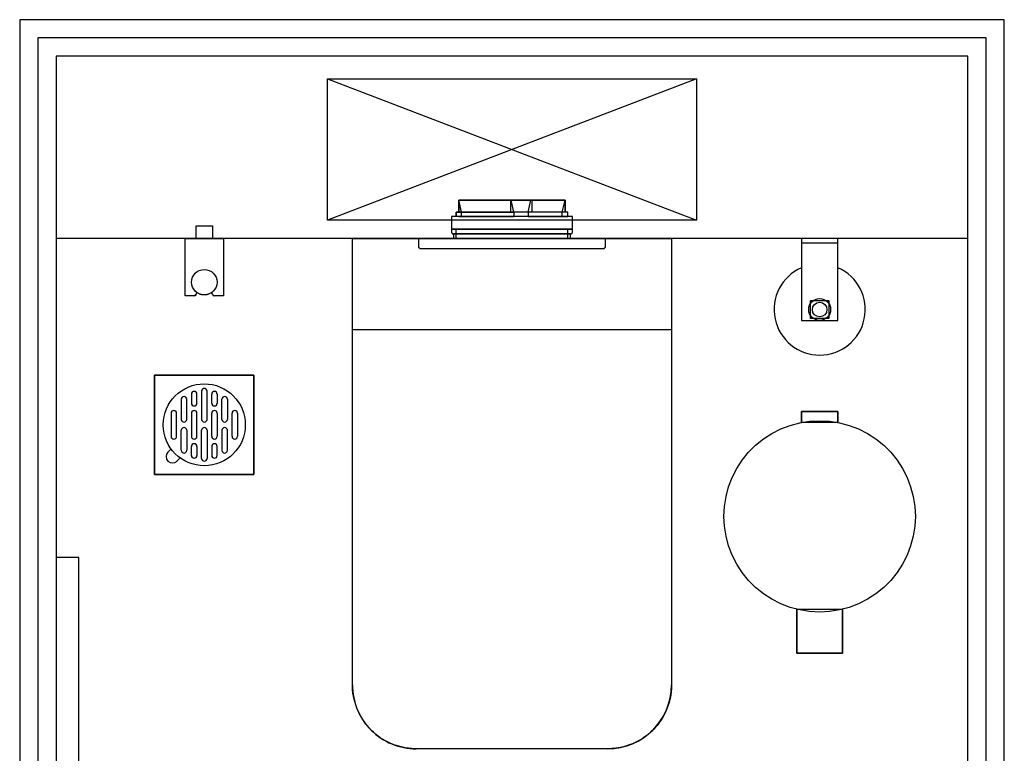
# Model space of a CAD drawing. Units: inches. Extents: x 21311 to 22391, y 7773 to 9713.
# Drawn here: x 21311 to 22391, y 8908 to 9713 of the extents above; entities that cross this region are included whole.
import ezdxf

# ---------------------------------------------------------------- set-up
doc = ezdxf.new("R2010")
doc.units = ezdxf.units.IN
doc.header["$MEASUREMENT"] = 0
doc.layers.add('freecads.com', color=7, linetype='Continuous')

msp = doc.modelspace()

# ---------------------------------------------------------------- linework, layer by layer
at = {"layer": 'freecads.com'}
for p, q in [((22390.7, 9712.5), (21310.7, 9712.5)), ((21310.7, 9712.5), (21310.7, 7932.5)), ((22390.7, 7932.5), (22390.7, 9712.5)), ((22370.7, 9692.5), (21330.7, 9692.5)), ((21330.7, 9692.5), (21330.7, 7952.5)), ((22370.7, 7952.5), (22370.7, 9692.5)), ((22350.7, 9672.5), (21350.7, 9672.5)), ((21350.7, 9672.5), (21350.7, 7972.5)), ((22350.7, 7972.5), (22350.7, 9672.5)), ((21795.4, 9501.5, -770), (21792.4, 9514.5, -770)), ((21792.4, 9501.5, -770), (21792.4, 9514.5, -770)), ((21792.4, 9514.5, -770), (21908.9, 9514.5, -770)), ((21849.1, 9514.5, -2310.1), (21849.1, 9501.5, -2310.1)), ((21852.9, 9501.5, -2310.1), (21849.9, 9514.5, -2310.1)), ((21868.5, 9501.5, -1540.1), (21871.5, 9514.5, -1540.1)), ((21872.3, 9514.5, -1540.1), (21872.3, 9501.5, -1540.1)), ((21905.9, 9501.5, -770), (21908.9, 9514.5, -770)), ((21908.9, 9514.5, -770), (21908.9, 9501.5, -770)), ((21784.4, 9496.5), (21784.4, 9482.5)), ((21916.9, 9496.5), (21784.4, 9496.5)), ((21789.4, 9496.5, -770), (21789.4, 9501.5, -770)), ((21789.4, 9501.5, -770), (21852.9, 9501.5, -770)), ((21852.9, 9496.5, -770), (21789.4, 9496.5, -770)), ((21908.9, 9501.5, -770), (21792.4, 9501.5, -770)), ((21792.4, 9496.5, -770), (21852.9, 9496.5, -770)), ((21795.4, 9496.5, -770), (21795.4, 9501.5, -770)), ((21852.9, 9501.5, -770), (21852.9, 9496.5, -770)), ((21911.9, 9501.5, -770), (21868.5, 9501.5, -770)), ((21868.5, 9501.5, -770), (21868.5, 9496.5, -770)), ((21908.9, 9496.5, -770), (21868.5, 9496.5, -770)), ((21868.5, 9496.5, -770), (21911.9, 9496.5, -770)), ((21905.9, 9496.5, -770), (21905.9, 9501.5, -770)), ((21911.9, 9496.5, -770), (21911.9, 9501.5, -770)), ((21916.9, 9482.5), (21916.9, 9496.5)), ((21784.4, 9482.5), (21916.9, 9482.5)), ((21784.4, 9482.5), (21784.4, 9479.5)), ((21916.9, 9482.5), (21784.4, 9482.5)), ((21789.4, 9472.5), (21789.4, 9482.5)), ((21911.9, 9472.5), (21911.9, 9482.5)), ((21916.9, 9479.5), (21916.9, 9482.5)), ((22350.7, 9472.5), (21350.7, 9472.5)), ((21492.2, 9409.5), (21492.2, 9472.5)), ((21492.2, 9472.5), (21534.2, 9472.5)), ((21534.2, 9472.5), (21534.2, 9409.5)), ((21675.7, 9472.5), (22025.7, 9472.5)), ((21675.7, 8982.5), (21675.7, 9472.5)), ((21675.7, 8982.5), (21675.7, 9472.5)), ((21675.7, 9472.5), (22025.7, 9472.5)), ((21748.2, 9472.5), (21748.2, 9463.5)), ((21953.2, 9472.5), (21748.2, 9472.5)), ((21914.9, 9477.5), (21786.4, 9477.5)), ((21786.4, 9477.5), (21786.4, 9472.5)), ((21786.4, 9477.5), (21914.9, 9477.5)), ((21786.4, 9472.5), (21914.9, 9472.5)), ((21914.9, 9472.5), (21914.9, 9477.5)), ((21953.2, 9463.5), (21953.2, 9472.5)), ((22025.7, 9472.5), (22025.7, 8982.5)), ((22025.7, 9472.5), (22025.7, 8982.5)), ((22208.2, 9472.5), (22168.2, 9472.5)), ((22168.2, 9472.5), (22168.2, 9382.5)), ((22208.2, 9472.5), (22168.2, 9472.5)), ((22168.2, 9472.5), (22168.2, 9382.5)), ((22208.2, 9382.5), (22208.2, 9472.5)), ((22208.2, 9382.5), (22208.2, 9472.5)), ((21750.2, 9461.5), (21951.2, 9461.5)), ((22168.2, 9467.5), (22208.2, 9467.5)), ((21502.1, 9409.5), (21492.2, 9409.5)), ((21505.2, 9413.1), (21504.1, 9411.1)), ((21522.3, 9411.1), (21521.3, 9413.1)), ((21534.2, 9409.5), (21524.3, 9409.5)), ((22178.2, 9384.5), (22178.2, 9404.5)), ((22178.2, 9404.5), (22198.2, 9404.5)), ((22198.2, 9404.5), (22198.2, 9384.5)), ((22168.2, 9382.5), (22208.2, 9382.5)), ((22168.2, 9382.5), (22208.2, 9382.5)), ((22198.2, 9384.5), (22178.2, 9384.5)), ((21675.7, 9372.5), (22025.7, 9372.5)), ((21458.7, 9322.5), (21567.7, 9322.5)), ((21458.7, 9213.5), (21458.7, 9322.5)), ((21567.7, 9322.5), (21567.7, 9213.5)), ((21491, 9299.1), (21491, 9299.1)), ((21499.1, 9301.7), (21499.1, 9291.7)), ((21502.1, 9304.7), (21502.1, 9304.7)), ((21505.1, 9291.7), (21505.1, 9301.7)), ((21510.2, 9305), (21510.2, 9274)), ((21513.2, 9308), (21513.2, 9308)), ((21516.2, 9274), (21516.2, 9305)), ((21521.3, 9291.7), (21521.3, 9301.7)), ((21524.3, 9304.7), (21524.3, 9304.7)), ((21527.3, 9301.7), (21527.3, 9291.7)), ((21535.5, 9299.1), (21535.5, 9299.1)), ((21488, 9296.1), (21488, 9274)), ((21494, 9274), (21494, 9296.1)), ((21502.1, 9288.7), (21502.1, 9288.7)), ((21524.3, 9288.7), (21524.3, 9288.7)), ((21532.5, 9274), (21532.5, 9296.1)), ((21538.5, 9296.1), (21538.5, 9274)), ((21476.8, 9280.7), (21476.8, 9255.4)), ((21479.8, 9283.7), (21479.8, 9283.7)), ((21482.8, 9255.4), (21482.8, 9280.7)), ((21499.1, 9280.7), (21499.1, 9255.4)), ((21502.1, 9283.7), (21502.1, 9283.7)), ((21505.1, 9255.4), (21505.1, 9280.7)), ((21521.3, 9255.4), (21521.3, 9280.7)), ((21524.3, 9283.7), (21524.3, 9283.7)), ((21527.3, 9280.7), (21527.3, 9255.4)), ((21543.6, 9255.4), (21543.6, 9280.7)), ((21546.6, 9283.7), (21546.6, 9283.7)), ((21549.6, 9280.7), (21549.6, 9255.4)), ((22208.2, 9282.5), (22168.2, 9282.5)), ((22168.2, 9282.5), (22168.2, 9270.5)), ((22168.2, 9282.5), (22208.2, 9282.5)), ((22168.2, 9270.5), (22168.2, 9282.5)), ((22208.2, 9270.5), (22208.2, 9282.5)), ((22208.2, 9282.5), (22208.2, 9270.5)), ((21491, 9271), (21491, 9271)), ((21513.2, 9271), (21513.2, 9271)), ((21535.5, 9271), (21535.5, 9271)), ((22145.5, 9263.5), (22155.7, 9267.4)), ((22155.7, 9267.4), (22166.3, 9270.2)), ((22166.3, 9270.2), (22177.2, 9272)), ((22208.2, 9270.5), (22168.2, 9270.5)), ((22177.2, 9272), (22188.2, 9272.5)), ((22188.2, 9272.5), (22199.1, 9272)), ((22199.1, 9272), (22210, 9270.2)), ((22210, 9270.2), (22220.6, 9267.4)), ((22220.6, 9267.4), (22230.9, 9263.5)), ((21488, 9240), (21488, 9262)), ((21491, 9265), (21491, 9265)), ((21494, 9262), (21494, 9240)), ((21510.2, 9231.1), (21510.2, 9262)), ((21513.2, 9265), (21513.2, 9265)), ((21516.2, 9262), (21516.2, 9231.1)), ((21532.5, 9262), (21532.5, 9240)), ((21535.5, 9265), (21535.5, 9265)), ((21538.5, 9240), (21538.5, 9262)), ((22126.5, 9252.5), (22135.7, 9258.5)), ((22135.7, 9258.5), (22145.5, 9263.5)), ((22230.9, 9263.5), (22240.7, 9258.5)), ((22240.7, 9258.5), (22249.9, 9252.5)), ((21479.8, 9252.4), (21479.8, 9252.4)), ((21502.1, 9252.4), (21502.1, 9252.4)), ((21502.1, 9247.3), (21502.1, 9247.3)), ((21524.3, 9252.4), (21524.3, 9252.4)), ((21524.3, 9247.3), (21524.3, 9247.3)), ((21546.6, 9252.4), (21546.6, 9252.4)), ((22110.1, 9237.8), (22117.9, 9245.6)), ((22117.9, 9245.6), (22126.5, 9252.5)), ((22249.9, 9252.5), (22258.4, 9245.6)), ((22258.4, 9245.6), (22266.2, 9237.8)), ((21473.3, 9238), (21476.8, 9241.6)), ((21491, 9237), (21491, 9237)), ((21499.1, 9234.4), (21499.1, 9244.3)), ((21505.1, 9244.3), (21505.1, 9234.4)), ((21521.3, 9244.3), (21521.3, 9234.4)), ((21527.3, 9234.4), (21527.3, 9244.3)), ((21535.5, 9237), (21535.5, 9237)), ((22103.2, 9229.3), (22110.1, 9237.8)), ((22266.2, 9237.8), (22273.1, 9229.3)), ((21483.2, 9228.1), (21486.8, 9231.7)), ((21502.1, 9231.4), (21502.1, 9231.4)), ((21513.2, 9228.1), (21513.2, 9228.1)), ((21524.3, 9231.4), (21524.3, 9231.4)), ((22097.2, 9220), (22103.2, 9229.3)), ((22273.1, 9229.3), (22279.1, 9220)), ((21567.7, 9213.5), (21458.7, 9213.5)), ((22092.3, 9210.2), (22097.2, 9220)), ((22279.1, 9220), (22284.1, 9210.2)), ((22088.3, 9200), (22092.3, 9210.2)), ((22284.1, 9210.2), (22288, 9200)), ((22085.5, 9189.4), (22088.3, 9200)), ((22288, 9200), (22290.9, 9189.4)), ((22083.7, 9178.5), (22085.5, 9189.4)), ((22290.9, 9189.4), (22292.6, 9178.5)), ((22083.2, 9167.5), (22083.7, 9178.5)), ((22292.6, 9178.5), (22293.2, 9167.5)), ((22083.7, 9156.6), (22083.2, 9167.5)), ((22293.2, 9167.5), (22292.6, 9156.6)), ((22085.5, 9145.7), (22083.7, 9156.6)), ((22292.6, 9156.6), (22290.9, 9145.7)), ((22088.3, 9135.1), (22085.5, 9145.7)), ((22290.9, 9145.7), (22288, 9135.1)), ((22092.3, 9124.8), (22088.3, 9135.1)), ((22288, 9135.1), (22284.1, 9124.8)), ((21375.7, 9122.5), (21350.7, 9122.5)), ((21350.7, 9122.5), (21350.7, 8522.5)), ((21375.7, 8522.5), (21375.7, 9122.5)), ((22097.2, 9115), (22092.3, 9124.8)), ((22284.1, 9124.8), (22279.1, 9115)), ((22103.2, 9105.8), (22097.2, 9115)), ((22110.1, 9097.3), (22103.2, 9105.8)), ((22273.1, 9105.8), (22266.2, 9097.3)), ((22279.1, 9115), (22273.1, 9105.8)), ((22117.9, 9089.5), (22110.1, 9097.3)), ((22266.2, 9097.3), (22258.4, 9089.5)), ((22126.5, 9082.6), (22117.9, 9089.5)), ((22258.4, 9089.5), (22249.9, 9082.6)), ((22135.7, 9076.6), (22126.5, 9082.6)), ((22145.5, 9071.6), (22135.7, 9076.6)), ((22240.7, 9076.6), (22230.9, 9071.6)), ((22249.9, 9082.6), (22240.7, 9076.6)), ((22155.7, 9067.7), (22145.5, 9071.6)), ((22166.3, 9064.8), (22155.7, 9067.7)), ((22163.2, 9065.6), (22163.2, 9017.5)), ((22163.2, 9065.6), (22213.2, 9065.6)), ((22163.2, 9017.5), (22163.2, 9065.6)), ((22177.2, 9063.1), (22166.3, 9064.8)), ((22188.2, 9062.5), (22177.2, 9063.1)), ((22199.1, 9063.1), (22188.2, 9062.5)), ((22210, 9064.8), (22199.1, 9063.1)), ((22220.6, 9067.7), (22210, 9064.8)), ((22213.2, 9017.5), (22213.2, 9065.6)), ((22213.2, 9065.6), (22213.2, 9017.5)), ((22230.9, 9071.6), (22220.6, 9067.7)), ((22163.2, 9017.5), (22213.2, 9017.5)), ((22213.2, 9017.5), (22163.2, 9017.5)), ((21675.7, 8981.6), (21675.7, 8982.5)), ((21675.8, 8979.8), (21675.7, 8981.6)), ((21675.9, 8977.6), (21675.8, 8979.8)), ((21676.3, 8973.5), (21675.9, 8977.6)), ((22025.4, 8976.4), (22025.3, 8974.7)), ((22025.5, 8977.7), (22025.4, 8976.4)), ((22025.6, 8979), (22025.5, 8977.7)), ((22025.7, 8979.8), (22025.6, 8979)), ((22025.7, 8982.5), (22025.7, 8980.8)), ((22025.7, 8980.8), (22025.7, 8980.3)), ((22025.7, 8980.3), (22025.7, 8979.8)), ((21677.5, 8966.9), (21676.3, 8973.5)), ((21680.6, 8956.9), (21677.5, 8966.9)), ((22023.8, 8966.3), (22023, 8963.2)), ((22024.4, 8969), (22023.8, 8966.3)), ((22024.9, 8971.8), (22024.4, 8969)), ((22025.3, 8974.7), (22024.9, 8971.8)), ((21682.9, 8951.6), (21680.6, 8956.9)), ((22019.9, 8954.6), (22017.5, 8949.7)), ((22021.8, 8959.4), (22019.9, 8954.6)), ((22023, 8963.2), (22021.8, 8959.4)), ((21686.3, 8945.6), (21682.9, 8951.6)), ((21690.5, 8939.5), (21686.3, 8945.6)), ((22013.3, 8942.7), (22011.7, 8940.5)), ((22014.9, 8945.1), (22013.3, 8942.7)), ((22017.5, 8949.7), (22014.9, 8945.1)), ((21696.6, 8932.7), (21690.5, 8939.5)), ((21698.8, 8930.6), (21696.6, 8932.7)), ((22005.8, 8933.7), (22003, 8931)), ((22008.2, 8936.2), (22005.8, 8933.7)), ((22009.9, 8938.2), (22008.2, 8936.2)), ((22011.7, 8940.5), (22009.9, 8938.2)), ((21702.1, 8927.8), (21698.8, 8930.6)), ((21706.2, 8924.7), (21702.1, 8927.8)), ((21708.8, 8923), (21706.2, 8924.7)), ((21711.9, 8921.2), (21708.8, 8923)), ((21714.9, 8919.7), (21711.9, 8921.2)), ((21990.2, 8921.6), (21986.5, 8919.7)), ((21993.6, 8923.6), (21990.2, 8921.6)), ((21996.9, 8925.9), (21993.6, 8923.6)), ((22000, 8928.3), (21996.9, 8925.9)), ((22003, 8931), (22000, 8928.3)), ((21717.2, 8918.6), (21714.9, 8919.7)), ((21721.1, 8917), (21717.2, 8918.6)), ((21724, 8916), (21721.1, 8917)), ((21726.6, 8915.2), (21724, 8916)), ((21729.3, 8914.5), (21726.6, 8915.2)), ((21733.5, 8913.6), (21729.3, 8914.5)), ((21735.1, 8913.3), (21733.5, 8913.6)), ((21737.2, 8913.1), (21735.1, 8913.3)), ((21738.9, 8912.9), (21737.2, 8913.1)), ((21740.5, 8912.7), (21738.9, 8912.9)), ((21741.8, 8912.6), (21740.5, 8912.7)), ((21743.2, 8912.6), (21741.8, 8912.6)), ((21744.6, 8912.5), (21743.2, 8912.6)), ((21745.3, 8912.5), (21744.6, 8912.5)), ((21745.6, 8912.5), (21745.3, 8912.5)), ((21745.7, 8912.5), (21745.6, 8912.5)), ((21955.7, 8912.5), (21745.7, 8912.5)), ((21955.7, 8912.5), (21745.7, 8912.5)), ((21956, 8912.5), (21955.7, 8912.5)), ((21956.2, 8912.5), (21956, 8912.5)), ((21956.5, 8912.5), (21956.2, 8912.5)), ((21957.2, 8912.6), (21956.5, 8912.5)), ((21958.3, 8912.6), (21957.2, 8912.6)), ((21959.3, 8912.6), (21958.3, 8912.6)), ((21960.2, 8912.7), (21959.3, 8912.6)), ((21962, 8912.8), (21960.2, 8912.7)), ((21964.5, 8913.1), (21962, 8912.8)), ((21969.4, 8913.9), (21964.5, 8913.1)), ((21973, 8914.7), (21969.4, 8913.9)), ((21976.2, 8915.6), (21973, 8914.7)), ((21979.4, 8916.7), (21976.2, 8915.6)), ((21982.8, 8918), (21979.4, 8916.7)), ((21986.5, 8919.7), (21982.8, 8918))]:
    msp.add_line(p, q, dxfattribs=at)
at = {"layer": 'freecads.com', "ltscale": 100}
for p, q in [((22053.2, 9647.5, 0), (21648.2, 9492.5, 0)), ((21648.2, 9647.5, 0), (22053.2, 9492.5, 0)), ((21648.2, 9647.5, 0), (22053.2, 9647.5, 0)), ((21648.2, 9492.5, 0), (21648.2, 9647.5, 0)), ((22053.2, 9647.5, 0), (22053.2, 9492.5, 0)), ((22053.2, 9492.5, 0), (21648.2, 9492.5, 0))]:
    msp.add_line(p, q, dxfattribs=at)
at = {"layer": 'freecads.com', "extrusion": (0, 0, -1)}
for p, q in [((21908.9, 9514.5), (21792.4, 9514.5)), ((21792.4, 9514.5), (21792.4, 9501.5)), ((21908.9, 9501.5), (21908.9, 9514.5)), ((21789.4, 9496.5), (21784.4, 9496.5)), ((21784.4, 9496.5), (21784.4, 9482.5)), ((21792.4, 9501.5), (21789.4, 9501.5)), ((21789.4, 9501.5), (21789.4, 9496.5)), ((21789.4, 9496.5), (21789.4, 9496.5)), ((21789.4, 9496.5), (21789.4, 9496.5)), ((21789.4, 9496.5), (21789.4, 9496.5)), ((21911.9, 9501.5), (21908.9, 9501.5)), ((21911.9, 9496.5), (21911.9, 9501.5)), ((21911.9, 9501.5), (21911.9, 9501.5)), ((21916.9, 9496.5), (21911.9, 9496.5)), ((21916.9, 9482.5), (21916.9, 9496.5)), ((21784.4, 9482.5), (21784.4, 9479.5)), ((21916.9, 9479.5), (21916.9, 9482.5)), ((21492.2, 9409.5), (21492.2, 9472.5)), ((21492.2, 9472.5), (21534.2, 9472.5)), ((21534.2, 9472.5), (21534.2, 9409.5)), ((21748.2, 9472.5), (21748.2, 9463.4)), ((21786.4, 9472.5), (21748.2, 9472.5)), ((21784.4, 9479.5), (21784.5, 9479)), ((21784.5, 9479), (21784.7, 9478.6)), ((21784.7, 9478.6), (21785, 9478.2)), ((21785, 9478.2), (21785.2, 9478)), ((21785.2, 9478), (21785.5, 9477.8)), ((21785.5, 9477.8), (21785.8, 9477.6)), ((21785.8, 9477.6), (21786.1, 9477.6)), ((21786.1, 9477.6), (21786.4, 9477.5)), ((21786.4, 9477.5), (21786.4, 9472.5)), ((21914.9, 9477.5), (21915.7, 9477.7)), ((21914.9, 9472.5), (21914.9, 9477.5)), ((21953.2, 9472.5), (21914.9, 9472.5)), ((21915.7, 9477.7), (21916.3, 9478)), ((21916.3, 9478), (21916.6, 9478.4)), ((21916.6, 9478.4), (21916.8, 9478.8)), ((21916.8, 9478.8), (21916.9, 9479.5)), ((21953.2, 9463.5), (21953.2, 9472.5)), ((21748.2, 9463.4), (21748.3, 9462.9)), ((21748.3, 9462.9), (21748.5, 9462.6)), ((21748.5, 9462.6), (21748.7, 9462.2)), ((21748.7, 9462.2), (21749.1, 9461.9)), ((21749.1, 9461.9), (21749.4, 9461.7)), ((21749.4, 9461.7), (21749.7, 9461.6)), ((21749.7, 9461.6), (21750, 9461.5)), ((21750, 9461.5), (21750.2, 9461.5)), ((21750.2, 9461.5), (21951.2, 9461.5)), ((21951.2, 9461.5), (21951.7, 9461.6)), ((21951.7, 9461.6), (21952.2, 9461.8)), ((21952.2, 9461.8), (21952.6, 9462.1)), ((21952.6, 9462.1), (21952.9, 9462.4)), ((21952.9, 9462.4), (21953.1, 9462.9)), ((21953.1, 9462.9), (21953.2, 9463.5)), ((21502.1, 9409.5), (21492.2, 9409.5)), ((21502.4, 9409.6), (21502.1, 9409.5)), ((21502.8, 9409.6), (21502.4, 9409.6)), ((21503.2, 9409.8), (21502.8, 9409.6)), ((21503.5, 9410), (21503.2, 9409.8)), ((21503.8, 9410.3), (21503.5, 9410)), ((21504, 9410.7), (21503.8, 9410.3)), ((21504.1, 9411.1), (21504, 9410.7)), ((21505.2, 9413.1), (21504.1, 9411.1)), ((21505.3, 9413), (21505.2, 9413.1)), ((21506.2, 9412.4), (21505.3, 9413)), ((21507.2, 9411.9), (21506.2, 9412.4)), ((21508.1, 9411.5), (21507.2, 9411.9)), ((21509.1, 9411.1), (21508.1, 9411.5)), ((21510.2, 9410.9), (21509.1, 9411.1)), ((21511.2, 9410.7), (21510.2, 9410.9)), ((21512.3, 9410.6), (21511.2, 9410.7)), ((21513.3, 9410.5), (21512.3, 9410.6)), ((21514.4, 9410.6), (21513.3, 9410.5)), ((21515.4, 9410.7), (21514.4, 9410.6)), ((21516.5, 9410.9), (21515.4, 9410.7)), ((21517.5, 9411.2), (21516.5, 9410.9)), ((21518.5, 9411.6), (21517.5, 9411.2)), ((21519.4, 9412), (21518.5, 9411.6)), ((21520.4, 9412.5), (21519.4, 9412)), ((21521.3, 9413.1), (21520.4, 9412.5)), ((21522.3, 9411.1), (21521.3, 9413.1)), ((21522.4, 9410.8), (21522.3, 9411.1)), ((21522.6, 9410.5), (21522.4, 9410.8)), ((21522.9, 9410.1), (21522.6, 9410.5)), ((21523.2, 9409.9), (21522.9, 9410.1)), ((21523.5, 9409.7), (21523.2, 9409.9)), ((21523.9, 9409.6), (21523.5, 9409.7)), ((21524.3, 9409.5), (21523.9, 9409.6)), ((21534.2, 9409.5), (21524.3, 9409.5)), ((21534.2, 9409.5), (21534.2, 9409.5)), ((21567.7, 9322.5), (21458.7, 9322.5)), ((21458.7, 9322.5), (21458.7, 9213.5)), ((21567.7, 9213.5), (21567.7, 9322.5)), ((22145.5, 9263.5), (22155.7, 9267.4)), ((22155.7, 9267.4), (22166.3, 9270.2)), ((22166.3, 9270.2), (22177.2, 9272)), ((22177.2, 9272), (22188.2, 9272.5)), ((22188.2, 9272.5), (22199.1, 9272)), ((22199.1, 9272), (22210, 9270.2)), ((22210, 9270.2), (22220.6, 9267.4)), ((22220.6, 9267.4), (22230.9, 9263.5)), ((22126.5, 9252.5), (22135.7, 9258.5)), ((22135.7, 9258.5), (22145.5, 9263.5)), ((22230.9, 9263.5), (22240.7, 9258.5)), ((22240.7, 9258.5), (22249.9, 9252.5)), ((22110.1, 9237.8), (22117.9, 9245.6)), ((22117.9, 9245.6), (22126.5, 9252.5)), ((22249.9, 9252.5), (22258.4, 9245.6)), ((22258.4, 9245.6), (22266.2, 9237.8)), ((22103.2, 9229.3), (22110.1, 9237.8)), ((22266.2, 9237.8), (22273.1, 9229.3)), ((22097.2, 9220), (22103.2, 9229.3)), ((22273.1, 9229.3), (22279.1, 9220)), ((21458.7, 9213.5), (21567.7, 9213.5)), ((22092.3, 9210.2), (22097.2, 9220)), ((22279.1, 9220), (22284.1, 9210.2)), ((22088.3, 9200), (22092.3, 9210.2)), ((22284.1, 9210.2), (22288, 9200)), ((22085.5, 9189.4), (22088.3, 9200)), ((22288, 9200), (22290.9, 9189.4)), ((22083.7, 9178.5), (22085.5, 9189.4)), ((22290.9, 9189.4), (22292.6, 9178.5)), ((22083.2, 9167.5), (22083.7, 9178.5)), ((22292.6, 9178.5), (22293.2, 9167.5)), ((22083.7, 9156.6), (22083.2, 9167.5)), ((22293.2, 9167.5), (22292.6, 9156.6)), ((22085.5, 9145.7), (22083.7, 9156.6)), ((22292.6, 9156.6), (22290.9, 9145.7)), ((22088.3, 9135.1), (22085.5, 9145.7)), ((22290.9, 9145.7), (22288, 9135.1)), ((22092.3, 9124.8), (22088.3, 9135.1)), ((22288, 9135.1), (22284.1, 9124.8)), ((22097.2, 9115), (22092.3, 9124.8)), ((22284.1, 9124.8), (22279.1, 9115)), ((22103.2, 9105.8), (22097.2, 9115)), ((22110.1, 9097.3), (22103.2, 9105.8)), ((22273.1, 9105.8), (22266.2, 9097.3)), ((22279.1, 9115), (22273.1, 9105.8)), ((22117.9, 9089.5), (22110.1, 9097.3)), ((22266.2, 9097.3), (22258.4, 9089.5)), ((22126.5, 9082.6), (22117.9, 9089.5)), ((22258.4, 9089.5), (22249.9, 9082.6)), ((22135.7, 9076.6), (22126.5, 9082.6)), ((22145.5, 9071.6), (22135.7, 9076.6)), ((22240.7, 9076.6), (22230.9, 9071.6)), ((22249.9, 9082.6), (22240.7, 9076.6)), ((22155.7, 9067.7), (22145.5, 9071.6)), ((22166.3, 9064.8), (22155.7, 9067.7)), ((22177.2, 9063.1), (22166.3, 9064.8)), ((22188.2, 9062.5), (22177.2, 9063.1)), ((22199.1, 9063.1), (22188.2, 9062.5)), ((22210, 9064.8), (22199.1, 9063.1)), ((22220.6, 9067.7), (22210, 9064.8)), ((22230.9, 9071.6), (22220.6, 9067.7))]:
    msp.add_line(p, q, dxfattribs=at)
at = {"layer": 'freecads.com', "ltscale": 20}
for p, q in [((21504.2, 9472.5), (21504.2, 9486.5)), ((21504.2, 9486.5), (21522.2, 9486.5)), ((21522.2, 9486.5), (21522.2, 9472.5))]:
    msp.add_line(p, q, dxfattribs=at)
at = {"layer": 'freecads.com', "ltscale": 50}
for p, q in [((21567.7, 9322.5), (21458.7, 9322.5)), ((21567.7, 9213.5), (21458.7, 9213.5))]:
    msp.add_line(p, q, dxfattribs=at)
at = {"layer": 'freecads.com'}
for centre, radius in [((21513.2, 9424.5), 14), ((22188.2, 9394.5), 8), ((21513.2, 9268), 45)]:
    msp.add_circle(centre, radius, dxfattribs=at)
at = {"layer": 'freecads.com', "ltscale": 20}
msp.add_circle((22188.2, 9394.5), 12, dxfattribs=at)
at = {"layer": 'freecads.com'}
for centre, radius, start, end in [((21786.4, 9479.5), 2, 180.0002, 270.0002), ((21914.9, 9479.5), 2, 270.0002, 0.0002), ((21750.2, 9463.5), 2, 180.0002, 270.0002), ((21951.2, 9463.5), 2, 270.0002, 0.0002), ((21502.1, 9411.5), 2, 270, 346.4314), ((21524.3, 9411.5), 2, 193.5686, 270), ((21491, 9296.1), 3, 90.0002, 180.0002), ((21491, 9296.1), 3, 0.0002, 90.0002), ((21502.1, 9301.7), 3, 90.0002, 180.0002), ((21502.1, 9301.7), 3, 0.0002, 90.0002), ((21513.2, 9305), 3, 90.0002, 180.0002), ((21513.2, 9305), 3, 0.0002, 90.0002), ((21524.3, 9301.7), 3, 90.0002, 180.0002), ((21524.3, 9301.7), 3, 0.0002, 90.0002), ((21535.5, 9296.1), 3, 90.0002, 180.0002), ((21535.5, 9296.1), 3, 0.0002, 90.0002), ((21502.1, 9291.7), 3, 180.0002, 270.0002), ((21502.1, 9291.7), 3, 270.0002, 0.0002), ((21524.3, 9291.7), 3, 180.0002, 270.0002), ((21524.3, 9291.7), 3, 270.0002, 0.0002), ((21479.8, 9280.7), 3, 90.0002, 180.0002), ((21479.8, 9280.7), 3, 0.0002, 90.0002), ((21502.1, 9280.7), 3, 90.0002, 180.0002), ((21502.1, 9280.7), 3, 0.0002, 90.0002), ((21524.3, 9280.7), 3, 90.0002, 180.0002), ((21524.3, 9280.7), 3, 0.0002, 90.0002), ((21546.6, 9280.7), 3, 90.0002, 180.0002), ((21546.6, 9280.7), 3, 0.0002, 90.0002), ((21491, 9274), 3, 180.0002, 270.0002), ((21491, 9274), 3, 270.0002, 0.0002), ((21513.2, 9274), 3, 180.0002, 270.0002), ((21513.2, 9274), 3, 270.0002, 0.0002), ((21535.5, 9274), 3, 180.0002, 270.0002), ((21535.5, 9274), 3, 270.0002, 0.0002), ((21491, 9262), 3, 90.0002, 180.0002), ((21491, 9262), 3, 0.0002, 90.0002), ((21513.2, 9262), 3, 90.0002, 180.0002), ((21513.2, 9262), 3, 0.0002, 90.0002), ((21535.5, 9262), 3, 90.0002, 180.0002), ((21535.5, 9262), 3, 0.0002, 90.0002), ((21479.8, 9255.4), 3, 180.0002, 270.0002), ((21479.8, 9255.4), 3, 270.0002, 0.0002), ((21502.1, 9255.4), 3, 180.0002, 270.0002), ((21502.1, 9244.3), 3, 90.0002, 180.0002), ((21502.1, 9255.4), 3, 270.0002, 0.0002), ((21502.1, 9244.3), 3, 0.0002, 90.0002), ((21524.3, 9255.4), 3, 180.0002, 270.0002), ((21524.3, 9244.3), 3, 90.0002, 180.0002), ((21524.3, 9255.4), 3, 270.0002, 0.0002), ((21524.3, 9244.3), 3, 0.0002, 90.0002), ((21546.6, 9255.4), 3, 180.0002, 270.0002), ((21546.6, 9255.4), 3, 270.0002, 0.0002), ((21478.3, 9233.1), 7, 135.1747, 315.1747), ((21491, 9240), 3, 180.0002, 270.0002), ((21491, 9240), 3, 270.0002, 0.0002), ((21502.1, 9234.4), 3, 180.0002, 270.0002), ((21502.1, 9234.4), 3, 270.0002, 0.0002), ((21524.3, 9234.4), 3, 180.0002, 270.0002), ((21524.3, 9234.4), 3, 270.0002, 0.0002), ((21535.5, 9240), 3, 180.0002, 270.0002), ((21535.5, 9240), 3, 270.0002, 0.0002), ((21513.2, 9231.1), 3, 180.0002, 270.0002), ((21513.2, 9231.1), 3, 270.0002, 0.0002), ((22163.2, 9065.6), 0.0193, 103.7739, 256.2256), ((21745.7, 8982.5), 70, 179.9989, 269.9994), ((21955.7, 8982.5), 70, 270.0029, 359.9971)]:
    msp.add_arc(centre, radius, start, end, dxfattribs=at)
at = {"layer": 'freecads.com', "ltscale": 50}
msp.add_arc((22188.2, 9394.5), 50, 113.5782, 66.4218, dxfattribs=at)

doc.saveas('drawing.dxf')
